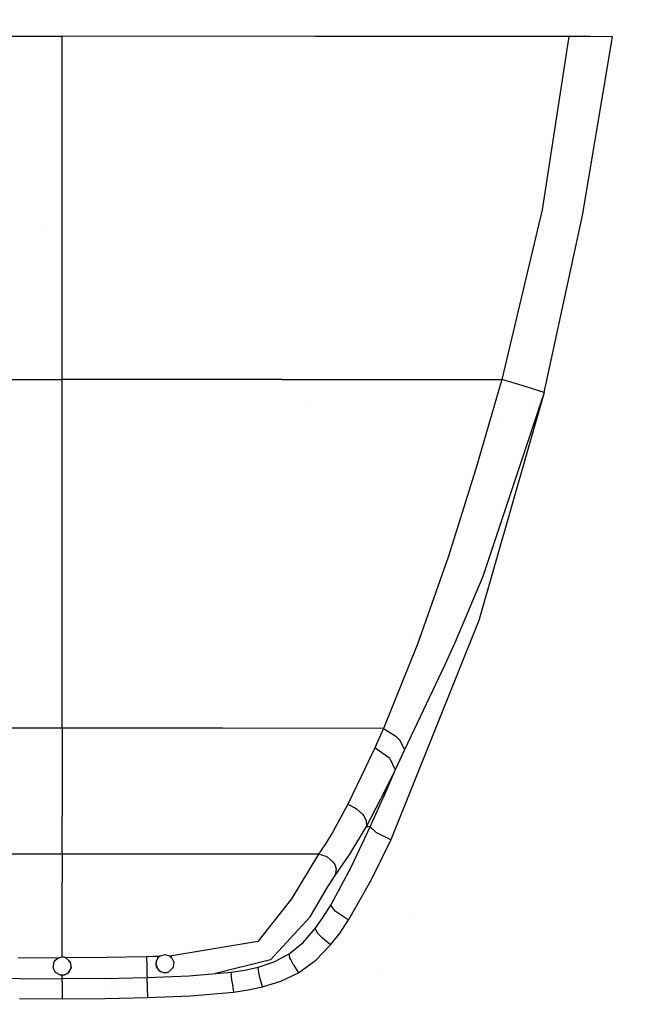
# Model space of a CAD drawing. Units: millimetres. Extents: x -1703 to 8400, y -1568 to 8501.
# Drawn here: x -19 to 247, y 1178 to 1610 of the extents above; entities that cross this region are included whole.
import ezdxf

# ---------------------------------------------------------------- set-up
doc = ezdxf.new("R2010")
doc.units = ezdxf.units.MM
doc.layers.add('1', color=7, linetype='CONTINUOUS', true_color=0xffffff)
doc.layers.add('HIDDEN_LINE', color=7, linetype='CONTINUOUS', true_color=0xffffff)
doc.styles.add('blockfont', font='simplex.shx')
doc.dimstyles.get("Standard").update_dxf_attribs({"dimtxt": 0.18, "dimasz": 0.18, "dimexe": 0.18, "dimexo": 0.0625, "dimgap": 0.09, "dimtad": 0, "dimtih": 1, "dimtoh": 1, "dimdec": 4, "dimzin": 0, "dimdsep": 46, "dimtxsty": 'Standard', "dimcen": 0.09, "dimadec": 0, "dimazin": 0, "dimtfac": 1, "dimtdec": 4, "dimtofl": 0, "dimtmove": 0, "dimatfit": 3, "dimfxl": 1, "dimtolj": 1, "dimtzin": 0, "dimarcsym": 0})

# ---------------------------------------------------------------- blocks, each defined once
blk = doc.blocks.new('DimnDraft3D1')
at = {"layer": 'HIDDEN_LINE', "color": 18, "linetype": 'CONTINUOUS'}
for p, q in [((96.875, 8501.389595), (3.125, 8501.389595)), ((3.125, 8501.389595), (3.125, 8476.389595)), ((96.875, 8476.389595), (96.875, 8501.389595)), ((-433.387488, 8251.654227), (-433.387488, 8403.470845)), ((433.387488, 8251.654227), (433.387488, 8403.470845)), ((-433.387488, 8400.295845), (-98.4625, 8400.295845)), ((433.387488, 8400.295845), (98.4625, 8400.295845)), ((3.125, 8324.202095), (3.125, 8299.202095)), ((96.875, 8299.202095), (96.875, 8324.202095)), ((3.125, 8299.202095), (96.875, 8299.202095))]:
    blk.add_line(p, q, dxfattribs=at)
for points in [[(-433.387488, 8400.295845), (-383.387537, 8413.693305), (-383.387439, 8386.898386), (-433.387488, 8400.295845)], [(433.387488, 8400.295845), (383.387537, 8386.898386), (383.387439, 8413.693305), (433.387488, 8400.295845)]]:
    blk.add_solid(points, dxfattribs=at)
at = {"layer": 'HIDDEN_LINE', "color": 18, "linetype": 'CONTINUOUS', "char_height": 50, "attachment_point": 8, "rotation": 90, "line_spacing_factor": 0.903614, "style": 'blockfont'}
for s, insert in [('\\W01.000;34.1 ', (-30.729167, 8400.295845)), ('\\W01.000;867 ', (91.145833, 8400.295845))]:
    blk.add_mtext(s, dxfattribs=dict(at, insert=insert))

msp = doc.modelspace()

# ---------------------------------------------------------------- linework, layer by layer
at = {"layer": '1', "color": 18, "linetype": 'CONTINUOUS'}
for p, q in [((-111.072235, 1602.236956, 2334.78047), (0, 1602.273673, 2335.796133)), ((-111.072235, 1602.236956, 2334.78047), (0, 1602.273673, 2335.796133)), ((-0.001027, 1526.881903, 2325.2206), (0, 1602.273673, 2335.796133)), ((-0.001027, 1526.881903, 2325.2206), (0, 1602.273673, 2335.796133)), ((111.072235, 1602.236956, 2334.78047), (0, 1602.273673, 2335.796133)), ((111.072235, 1602.236956, 2334.78047), (0, 1602.273673, 2335.796133)), ((222.037166, 1602.127522, 2331.518188), (111.072235, 1602.236956, 2334.78047)), ((222.037166, 1602.127522, 2331.518188), (111.072235, 1602.236956, 2334.78047)), ((222.037166, 1602.127522, 2331.518188), (210.343018, 1526.261538, 2321.202293)), ((222.037166, 1602.127522, 2331.518188), (210.343018, 1526.261538, 2321.202293)), ((230.375297, 1602.115241, 2331.172656), (222.037166, 1602.127522, 2331.518188)), ((230.375297, 1602.115241, 2331.172656), (222.037166, 1602.127522, 2331.518188)), ((231.587723, 1602.113456, 2331.122413), (230.473686, 1602.115096, 2331.168579)), ((231.587723, 1602.113456, 2331.122413), (230.473686, 1602.115096, 2331.168579)), ((230.473686, 1602.115096, 2325.738683), (230.473686, 1602.115096, 2325.738683)), ((230.473686, 1602.115096, 2325.738683), (230.473686, 1602.115096, 2325.738683)), ((241.137505, 1602.101535, 2330.707803), (231.587723, 1602.113456, 2331.122413)), ((241.137505, 1602.101535, 2330.707803), (231.587723, 1602.113456, 2331.122413)), ((239.816009, 1594.243751, 2329.739889), (241.137505, 1602.101535, 2330.707803)), ((239.816009, 1594.243751, 2329.739889), (241.137505, 1602.101535, 2330.707803)), ((227.963984, 1523.770064, 2321.059003), (239.803834, 1594.171355, 2329.730971)), ((227.963984, 1523.770064, 2321.059003), (239.803834, 1594.171355, 2329.730971)), ((-0.000308, 1579.676598, 801.560536), (-0.000308, 1579.676598, 801.560536)), ((227.521783, 1529.616333, 945.854308), (227.521783, 1529.616333, 945.854308)), ((227.521783, 1529.616333, 945.854308), (227.521783, 1529.616333, 945.854308)), ((0, 1451.969832, 2311.519638), (-0.001027, 1526.881903, 2325.2206)), ((0, 1451.969832, 2311.519638), (-0.001027, 1526.881903, 2325.2206)), ((210.343018, 1526.261538, 2321.202293), (192.594603, 1451.969832, 2308.239236)), ((210.343018, 1526.261538, 2321.202293), (192.594603, 1451.969832, 2308.239236)), ((211.286873, 1446.289748, 2310.231939), (227.963984, 1523.770064, 2321.059003)), ((211.286873, 1446.289748, 2310.231939), (227.963984, 1523.770064, 2321.059003)), ((-9.369951, 1519.591983, 906.865707), (-9.369951, 1519.591983, 906.865707)), ((-9.369951, 1519.591983, 906.865707), (-9.369951, 1519.591983, 906.865707)), ((-0.000464, 1485.786408, 908.933297), (-0.000464, 1485.786408, 908.933297)), ((-0.000464, 1485.786408, 908.933297), (-0.000464, 1485.786408, 908.933297)), ((-0.000134, 1461.750001, 828.97158), (-0.000134, 1461.750001, 828.97158)), ((-0.000134, 1461.750001, 828.97158), (-0.000134, 1461.750001, 828.97158)), ((-96.277192, 1451.969832, 2310.730472), (0, 1451.969832, 2311.519638)), ((-96.277192, 1451.969832, 2310.730472), (0, 1451.969832, 2311.519638)), ((96.277192, 1451.969832, 2310.730472), (0, 1451.969832, 2311.519638)), ((96.277192, 1451.969832, 2310.730472), (0, 1451.969832, 2311.519638)), ((0.000893, 1368.443221, 2293.01478), (0, 1451.969832, 2311.519638)), ((0.000893, 1368.443221, 2293.01478), (0, 1451.969832, 2311.519638)), ((96.277192, 1451.969832, 2310.730472), (192.594603, 1451.969832, 2308.239236)), ((96.277192, 1451.969832, 2310.730472), (192.594603, 1451.969832, 2308.239236)), ((192.594603, 1451.969832, 2308.239236), (181.2931, 1412.764758, 2300.481811)), ((192.594603, 1451.969832, 2308.239236), (181.2931, 1412.764758, 2300.481811)), ((201.944038, 1449.154824, 2309.219375), (192.594603, 1451.969832, 2308.239236)), ((201.944038, 1449.154824, 2309.219375), (192.594603, 1451.969832, 2308.239236)), ((211.286873, 1446.289748, 2310.231939), (182.535514, 1346.40643, 2294.257179)), ((211.286873, 1446.289748, 2310.231939), (182.535514, 1346.40643, 2294.257179)), ((211.286873, 1446.289748, 2310.231939), (184.361786, 1365.6964, 2297.277942)), ((211.286873, 1446.289748, 2310.231939), (184.361786, 1365.6964, 2297.277942)), ((206.60539, 1447.642297, 2310.250297), (201.944038, 1449.154824, 2309.219375)), ((206.60539, 1447.642297, 2310.250297), (201.944038, 1449.154824, 2309.219375)), ((211.286873, 1446.289748, 2310.231939), (206.60539, 1447.642297, 2310.250297)), ((211.286873, 1446.289748, 2310.231939), (206.60539, 1447.642297, 2310.250297)), ((204.849349, 1441.899746, 837.271037), (204.849349, 1441.899746, 837.271037)), ((204.849349, 1441.899746, 837.271037), (204.849349, 1441.899746, 837.271037)), ((107.106033, 1440.385399, 812.511829), (107.106033, 1440.385399, 812.511829)), ((107.106033, 1440.385399, 812.511829), (107.106033, 1440.385399, 812.511829)), ((193.434104, 1434.159037, 839.417758), (193.434104, 1434.159037, 839.417758)), ((181.2931, 1412.764758, 2300.481811), (169.0979, 1374.067992, 2291.906372)), ((181.2931, 1412.764758, 2300.481811), (169.0979, 1374.067992, 2291.906372)), ((169.0979, 1374.067992, 2291.906372), (155.697107, 1335.998982, 2282.147899)), ((169.0979, 1374.067992, 2291.906372), (155.697107, 1335.998982, 2282.147899)), ((0, 1299.156398, 2272.145525), (0.000893, 1368.443221, 2293.01478)), ((0, 1299.156398, 2272.145525), (0.000893, 1368.443221, 2293.01478)), ((184.361786, 1365.6964, 2297.277942), (172.084659, 1336.512059, 2291.312709)), ((184.361786, 1365.6964, 2297.277942), (172.084659, 1336.512059, 2291.312709)), ((182.535514, 1346.40643, 2294.257179), (144.007325, 1250.218123, 2276.480928)), ((182.535514, 1346.40643, 2294.257179), (144.007325, 1250.218123, 2276.480928)), ((153.054342, 1341.156912, 2220.428871), (153.054342, 1341.156912, 2220.428871)), ((155.697107, 1335.998982, 2282.147899), (140.733868, 1299.102753, 2270.418659)), ((155.697107, 1335.998982, 2282.147899), (140.733868, 1299.102753, 2270.418659)), ((172.084659, 1336.512059, 2291.312709), (167.69667, 1326.989621, 2288.978592)), ((172.084659, 1336.512059, 2291.312709), (167.69667, 1326.989621, 2288.978592)), ((167.69667, 1326.989621, 2288.978592), (150.004461, 1289.663285, 2277.204528)), ((167.69667, 1326.989621, 2288.978592), (150.004461, 1289.663285, 2277.204528)), ((0, 1299.156398, 2272.145525), (-70.407785, 1299.143046, 2271.727577)), ((0, 1299.156398, 2272.145525), (-70.407785, 1299.143046, 2271.727577)), ((70.407785, 1299.143046, 2271.727577), (0, 1299.156398, 2272.145525)), ((70.407785, 1299.143046, 2271.727577), (0, 1299.156398, 2272.145525)), ((0, 1299.156398, 2272.145525), (0.000212, 1260.652989, 2252.384678)), ((0, 1299.156398, 2272.145525), (0.000212, 1260.652989, 2252.384678)), ((140.733868, 1299.102753, 2270.418659), (70.407785, 1299.143046, 2271.727577)), ((140.733868, 1299.102753, 2270.418659), (70.407785, 1299.143046, 2271.727577)), ((140.733868, 1299.102753, 2270.418659), (138.849467, 1294.813842, 2268.802181)), ((140.733868, 1299.102753, 2270.418659), (138.849467, 1294.813842, 2268.802181)), ((140.733868, 1299.102753, 2270.418659), (146.144167, 1295.679301, 2270.293489)), ((140.733868, 1299.102753, 2270.418659), (146.144167, 1295.679301, 2270.293489)), ((138.849467, 1294.813842, 2268.802181), (136.945903, 1290.558547, 2267.119423)), ((138.849467, 1294.813842, 2268.802181), (136.945903, 1290.558547, 2267.119423)), ((140.566176, 1295.017516, 2221.327969), (140.566176, 1295.017516, 2221.327969)), ((146.144167, 1295.679301, 2270.293489), (147.961304, 1293.992966, 2271.327749)), ((146.144167, 1295.679301, 2270.293489), (147.961304, 1293.992966, 2271.327749)), ((147.961304, 1293.992966, 2271.327749), (150.004461, 1289.663285, 2277.204528)), ((147.961304, 1293.992966, 2271.327749), (150.004461, 1289.663285, 2277.204528)), ((136.945903, 1290.558547, 2267.119423), (131.085455, 1277.952641, 2261.525884)), ((136.945903, 1290.558547, 2267.119423), (131.085455, 1277.952641, 2261.525884)), ((143.598691, 1285.866946, 2267.623678), (136.945903, 1290.558547, 2267.119423)), ((143.598691, 1285.866946, 2267.623678), (136.945903, 1290.558547, 2267.119423)), ((140.56345, 1291.584929, 2221.331231), (140.56345, 1291.584929, 2221.331231)), ((140.56061, 1288.009425, 2221.334628), (140.56061, 1288.009425, 2221.334628)), ((143.598691, 1285.866946, 2267.623678), (145.905674, 1280.959576, 2273.640171)), ((143.598691, 1285.866946, 2267.623678), (145.905674, 1280.959576, 2273.640171)), ((150.004461, 1289.663285, 2277.204528), (147.951692, 1285.295695, 2275.466219)), ((150.004461, 1289.663285, 2277.204528), (147.951692, 1285.295695, 2275.466219)), ((140.557381, 1283.943395, 2221.338492), (140.557381, 1283.943395, 2221.338492)), ((147.951692, 1285.295695, 2275.466219), (145.905674, 1280.959576, 2273.640171)), ((147.951692, 1285.295695, 2275.466219), (145.905674, 1280.959576, 2273.640171)), ((131.085455, 1277.952641, 2261.525884), (125.13645, 1265.945405, 2254.838958)), ((131.085455, 1277.952641, 2261.525884), (125.13645, 1265.945405, 2254.838958)), ((145.905674, 1280.959576, 2273.640171), (139.631867, 1268.176764, 2267.492309)), ((145.905674, 1280.959576, 2273.640171), (139.631867, 1268.176764, 2267.492309)), ((145.905674, 1280.959576, 2273.640171), (140.546829, 1268.429965, 2271.204248)), ((145.905674, 1280.959576, 2273.640171), (140.546829, 1268.429965, 2271.204248)), ((133.28211, 1256.170005, 2260.009304), (139.631867, 1268.176764, 2267.492309)), ((133.28211, 1256.170005, 2260.009304), (139.631867, 1268.176764, 2267.492309)), ((134.982973, 1255.993336, 2268.742576), (140.546829, 1268.429965, 2271.204248)), ((134.982973, 1255.993336, 2268.742576), (140.546829, 1268.429965, 2271.204248)), ((140.545053, 1268.421091, 2221.353242), (140.545053, 1268.421091, 2221.353242)), ((140.545059, 1268.429475, 2221.353234), (140.545059, 1268.429475, 2221.353234)), ((125.13645, 1265.945405, 2254.838958), (118.387148, 1253.479928, 2244.667307)), ((125.13645, 1265.945405, 2254.838958), (118.387148, 1253.479928, 2244.667307)), ((125.13645, 1265.945405, 2254.838958), (128.586218, 1264.130086, 2254.082456)), ((125.13645, 1265.945405, 2254.838958), (128.586218, 1264.130086, 2254.082456)), ((128.586218, 1264.130086, 2254.082456), (129.151762, 1263.734072, 2254.083171)), ((128.586218, 1264.130086, 2254.082456), (129.151762, 1263.734072, 2254.083171)), ((0, 1244.015187, 2232.419506), (0.000212, 1260.652989, 2252.384678)), ((0, 1244.015187, 2232.419506), (0.000212, 1260.652989, 2252.384678)), ((129.151762, 1263.734072, 2254.083171), (131.529331, 1261.524171, 2254.779354)), ((129.151762, 1263.734072, 2254.083171), (131.529331, 1261.524171, 2254.779354)), ((131.529331, 1261.524171, 2254.779354), (132.142499, 1260.720938, 2255.25476)), ((131.529331, 1261.524171, 2254.779354), (132.142499, 1260.720938, 2255.25476)), ((132.142499, 1260.720938, 2255.25476), (133.16752, 1258.656949, 2256.96303)), ((132.142499, 1260.720938, 2255.25476), (133.16752, 1258.656949, 2256.96303)), ((140.538975, 1260.768818, 2221.360514), (140.538975, 1260.768818, 2221.360514)), ((126.120105, 1244.063586, 2248.672262), (133.28211, 1256.170005, 2260.009304)), ((126.120105, 1244.063586, 2248.672262), (133.28211, 1256.170005, 2260.009304)), ((126.731679, 1238.613814, 2265.228763), (134.982973, 1255.993336, 2268.742576)), ((126.731679, 1238.613814, 2265.228763), (134.982973, 1255.993336, 2268.742576)), ((133.16752, 1258.656949, 2256.96303), (133.28211, 1256.170005, 2260.009304)), ((133.16752, 1258.656949, 2256.96303), (133.28211, 1256.170005, 2260.009304)), ((133.28211, 1256.170005, 2260.009304), (134.132534, 1256.08179, 2264.37594)), ((133.28211, 1256.170005, 2260.009304), (134.132534, 1256.08179, 2264.37594)), ((134.982973, 1255.993336, 2268.742576), (134.132534, 1256.08179, 2264.37594)), ((134.982973, 1255.993336, 2268.742576), (134.132534, 1256.08179, 2264.37594)), ((137.560204, 1253.505439, 2275.181308), (134.982973, 1255.993336, 2268.742576)), ((137.560204, 1253.505439, 2275.181308), (134.982973, 1255.993336, 2268.742576)), ((118.387148, 1253.479928, 2244.667307), (115.400426, 1248.573035, 2238.564268)), ((118.387148, 1253.479928, 2244.667307), (115.400426, 1248.573035, 2238.564268)), ((144.007325, 1250.218123, 2276.480928), (137.560204, 1253.505439, 2275.181308)), ((144.007325, 1250.218123, 2276.480928), (137.560204, 1253.505439, 2275.181308)), ((115.400426, 1248.573035, 2238.564268), (113.47124, 1245.676011, 2234.114185)), ((115.400426, 1248.573035, 2238.564268), (113.47124, 1245.676011, 2234.114185)), ((144.007325, 1250.218123, 2276.480928), (135.240093, 1232.451648, 2272.912756)), ((144.007325, 1250.218123, 2276.480928), (135.240093, 1232.451648, 2272.912756)), ((0, 1244.015187, 2232.419506), (-56.187432, 1244.005889, 2232.159868)), ((0, 1244.015187, 2232.419506), (-56.187432, 1244.005889, 2232.159868)), ((0, 1244.015187, 2232.419506), (-0.000055, 1231.796473, 2217.258945)), ((0, 1244.015187, 2232.419506), (-0.000055, 1231.796473, 2217.258945)), ((56.187432, 1244.005889, 2232.159868), (0, 1244.015187, 2232.419506)), ((56.187432, 1244.005889, 2232.159868), (0, 1244.015187, 2232.419506)), ((112.295225, 1243.978232, 2231.348529), (56.187432, 1244.005889, 2232.159868)), ((112.295225, 1243.978232, 2231.348529), (56.187432, 1244.005889, 2232.159868)), ((112.295225, 1243.978232, 2231.348529), (100.455247, 1224.464864, 2210.882202)), ((112.295225, 1243.978232, 2231.348529), (100.455247, 1224.464864, 2210.882202)), ((113.47124, 1245.676011, 2234.114185), (112.295225, 1243.978232, 2231.348529)), ((113.47124, 1245.676011, 2234.114185), (112.295225, 1243.978232, 2231.348529)), ((116.185635, 1242.774457, 2230.579391), (112.295225, 1243.978232, 2231.348529)), ((116.185635, 1242.774457, 2230.579391), (112.295225, 1243.978232, 2231.348529)), ((116.185635, 1242.774457, 2230.579391), (118.623681, 1240.694016, 2230.982319)), ((116.185635, 1242.774457, 2230.579391), (118.623681, 1240.694016, 2230.982319)), ((119.66408, 1234.658927, 2234.577432), (126.120105, 1244.063586, 2248.672262)), ((119.66408, 1234.658927, 2234.577432), (126.120105, 1244.063586, 2248.672262)), ((117.661767, 1221.647471, 2261.730447), (126.731679, 1238.613814, 2265.228763)), ((117.661767, 1221.647471, 2261.730447), (126.731679, 1238.613814, 2265.228763)), ((118.623681, 1240.694016, 2230.982319), (119.412996, 1239.477366, 2231.474414)), ((118.623681, 1240.694016, 2230.982319), (119.412996, 1239.477366, 2231.474414)), ((119.412996, 1239.477366, 2231.474414), (120.020248, 1237.619847, 2232.465759)), ((119.412996, 1239.477366, 2231.474414), (120.020248, 1237.619847, 2232.465759)), ((116.326004, 1229.559392, 2227.724805), (119.66408, 1234.658927, 2234.577432)), ((116.326004, 1229.559392, 2227.724805), (119.66408, 1234.658927, 2234.577432)), ((120.020248, 1237.619847, 2232.465759), (119.66408, 1234.658927, 2234.577432)), ((120.020248, 1237.619847, 2232.465759), (119.66408, 1234.658927, 2234.577432)), ((0, 1198.952883, 2198.786274), (-0.000055, 1231.796473, 2217.258945)), ((0, 1198.952883, 2198.786274), (-0.000055, 1231.796473, 2217.258945)), ((108.594649, 1216.592282, 2217.45421), (116.326004, 1229.559392, 2227.724805)), ((108.594649, 1216.592282, 2217.45421), (116.326004, 1229.559392, 2227.724805)), ((135.240093, 1232.451648, 2272.912756), (125.513688, 1215.192288, 2269.366041)), ((135.240093, 1232.451648, 2272.912756), (125.513688, 1215.192288, 2269.366041)), ((100.455247, 1224.464864, 2210.882202), (85.781641, 1205.786198, 2201.103941)), ((100.455247, 1224.464864, 2210.882202), (85.781641, 1205.786198, 2201.103941)), ((114.402555, 1216.406077, 2260.642305), (117.661767, 1221.647471, 2261.730447)), ((114.402555, 1216.406077, 2260.642305), (117.661767, 1221.647471, 2261.730447)), ((119.64862, 1219.088525, 2268.129364), (117.661767, 1221.647471, 2261.730447)), ((119.64862, 1219.088525, 2268.129364), (117.661767, 1221.647471, 2261.730447)), ((108.594649, 1216.592282, 2217.45421), (91.212079, 1197.641343, 2207.902685)), ((108.594649, 1216.592282, 2217.45421), (91.212079, 1197.641343, 2207.902685)), ((110.838212, 1211.358041, 2259.600893), (114.402555, 1216.406077, 2260.642305)), ((110.838212, 1211.358041, 2259.600893), (114.402555, 1216.406077, 2260.642305)), ((124.878563, 1215.567082, 2269.458786), (119.64862, 1219.088525, 2268.129364)), ((124.878563, 1215.567082, 2269.458786), (119.64862, 1219.088525, 2268.129364)), ((153.054342, 1217.416841, 2221.508719), (153.054342, 1217.416841, 2221.508719)), ((121.76618, 1209.578723, 2268.200889), (125.513688, 1215.192288, 2269.366041)), ((121.76618, 1209.578723, 2268.200889), (125.513688, 1215.192288, 2269.366041)), ((124.878563, 1215.567082, 2269.458786), (125.513688, 1215.192288, 2269.366041)), ((124.878563, 1215.567082, 2269.458786), (125.513688, 1215.192288, 2269.366041)), ((105.604701, 1205.363244, 2258.388296), (110.838212, 1211.358041, 2259.600893)), ((105.604701, 1205.363244, 2258.388296), (110.838212, 1211.358041, 2259.600893)), ((111.96465, 1209.231824, 2265.394941), (110.838212, 1211.358041, 2259.600893)), ((111.96465, 1209.231824, 2265.394941), (110.838212, 1211.358041, 2259.600893)), ((112.405375, 1208.753556, 2265.958562), (111.96465, 1209.231824, 2265.394941)), ((112.405375, 1208.753556, 2265.958562), (111.96465, 1209.231824, 2265.394941)), ((114.068337, 1207.157105, 2267.081991), (112.405375, 1208.753556, 2265.958562)), ((114.068337, 1207.157105, 2267.081991), (112.405375, 1208.753556, 2265.958562)), ((117.644906, 1204.223841, 2267.08819), (121.76618, 1209.578723, 2268.200889)), ((117.644906, 1204.223841, 2267.08819), (121.76618, 1209.578723, 2268.200889)), ((85.781641, 1205.786198, 2201.103941), (47.155369, 1199.322671, 2198.759571)), ((85.781641, 1205.786198, 2201.103941), (47.155369, 1199.322671, 2198.759571)), ((99.413574, 1200.321168, 2257.418886), (105.604701, 1205.363244, 2258.388296)), ((99.413574, 1200.321168, 2257.418886), (105.604701, 1205.363244, 2258.388296)), ((111.141481, 1197.528571, 2265.704647), (117.644906, 1204.223841, 2267.08819)), ((111.141481, 1197.528571, 2265.704647), (117.644906, 1204.223841, 2267.08819)), ((117.644906, 1204.223841, 2267.08819), (114.068337, 1207.157105, 2267.081991)), ((117.644906, 1204.223841, 2267.08819), (114.068337, 1207.157105, 2267.081991)), ((39.730433, 1199.094504, 2198.718324), (36.964837, 1199.024171, 2198.70688)), ((39.730433, 1199.094504, 2198.718324), (36.964837, 1199.024171, 2198.70688)), ((42.630382, 1199.175566, 2198.732153), (39.730433, 1199.094504, 2198.718324)), ((42.630382, 1199.175566, 2198.732153), (39.730433, 1199.094504, 2198.718324)), ((42.906465, 1199.308666, 2195.566213), (41.9366, 1198.524789, 2195.3077)), ((42.630382, 1199.175566, 2198.732153), (41.937031, 1198.525637, 2198.476091)), ((42.630382, 1199.175566, 2198.732153), (41.937031, 1198.525637, 2198.476091)), ((42.757884, 1199.26545, 2198.768154), (42.630382, 1199.175566, 2198.732153)), ((42.757884, 1199.26545, 2198.768154), (42.630382, 1199.175566, 2198.732153)), ((45.116182, 1199.95138, 2199.034229), (42.757884, 1199.26545, 2198.768154)), ((45.272226, 1199.90327, 2195.771483), (44.936845, 1199.899219, 2195.77222)), ((47.155369, 1199.322671, 2198.759571), (45.116182, 1199.95138, 2199.034229)), ((47.0965, 1199.340821, 2195.550272), (47.935303, 1198.662545, 2195.32683)), ((47.926802, 1198.679417, 2198.49588), (47.155369, 1199.322671, 2198.759571)), ((47.926802, 1198.679417, 2198.49588), (47.155369, 1199.322671, 2198.759571)), ((92.87183, 1196.843117, 2256.794468), (99.413574, 1200.321168, 2257.418886)), ((92.87183, 1196.843117, 2256.794468), (99.413574, 1200.321168, 2257.418886)), ((99.818267, 1198.553532, 2262.929693), (99.413574, 1200.321168, 2257.418886)), ((99.818267, 1198.553532, 2262.929693), (99.413574, 1200.321168, 2257.418886)), ((-19.291518, 1198.705405, 2198.656335), (-1.624886, 1198.60813, 2198.645368)), ((-19.291518, 1198.705405, 2198.656335), (-1.624886, 1198.60813, 2198.645368)), ((-3.923474, 1194.174021, 2197.755113), (-3.55129, 1196.793765, 2197.987333)), ((-3.577068, 1196.612315, 2194.884279), (-3.064579, 1197.52254, 2195.076188)), ((-3.55129, 1196.793765, 2197.987333), (-3.067331, 1197.520465, 2198.221222)), ((-3.55129, 1196.793765, 2197.987333), (-3.067331, 1197.520465, 2198.221222)), ((-3.067331, 1197.520465, 2198.221222), (-1.624886, 1198.60813, 2198.645368)), ((-1.921115, 1198.384761, 2195.346402), (-0.00008, 1198.952871, 2195.553313)), ((-1.624886, 1198.60813, 2198.645368), (-1.251472, 1198.752135, 2198.704019)), ((-1.624886, 1198.60813, 2198.645368), (-1.251472, 1198.752135, 2198.704019)), ((-1.251472, 1198.752135, 2198.704019), (0, 1198.952883, 2198.786274)), ((1.835148, 1198.409996, 2195.355666), (-0.000024, 1198.95288, 2195.553316)), ((1.25147, 1198.752135, 2198.704019), (0, 1198.952883, 2198.786274)), ((1.25147, 1198.752135, 2198.704019), (0, 1198.952883, 2198.786274)), ((1.624779, 1198.60813, 2198.645368), (1.25147, 1198.752135, 2198.704019)), ((1.624779, 1198.60813, 2198.645368), (1.25147, 1198.752135, 2198.704019)), ((19.291464, 1198.705405, 2198.656335), (1.624779, 1198.60813, 2198.645368)), ((19.291464, 1198.705405, 2198.656335), (1.624779, 1198.60813, 2198.645368)), ((1.624779, 1198.60813, 2198.645368), (3.551182, 1196.793765, 2197.987333)), ((3.595007, 1196.485289, 2194.866763), (2.817141, 1197.485114, 2195.114649)), ((3.551182, 1196.793765, 2197.987333), (3.923366, 1194.174021, 2197.755113)), ((3.78754, 1195.130083, 2194.801263), (3.786721, 1193.964802, 2194.79716)), ((36.964837, 1199.024171, 2198.70688), (19.291464, 1198.705405, 2198.656335)), ((36.964837, 1199.024171, 2198.70688), (19.291464, 1198.705405, 2198.656335)), ((36.964837, 1199.024171, 2198.70688), (37.067715, 1194.962949, 2197.961345)), ((36.964837, 1199.024171, 2198.70688), (37.067715, 1194.962949, 2197.961345)), ((37.067715, 1194.962949, 2197.961345), (37.127417, 1192.425698, 2198.97677)), ((37.067715, 1194.962949, 2197.961345), (37.127417, 1192.425698, 2198.97677)), ((41.115876, 1196.908683, 2198.006406), (41.000001, 1195.950955, 2197.915807)), ((41.000001, 1195.950955, 2197.915807), (41.200642, 1194.702119, 2198.045984)), ((41.000001, 1195.950955, 2197.915807), (41.200642, 1194.702119, 2198.045984)), ((41.000169, 1195.952344, 2194.915857), (41.585727, 1194.145166, 2195.16072)), ((41.242564, 1197.158147, 2195.030846), (41.062418, 1196.466838, 2194.947021)), ((41.937031, 1198.525637, 2198.476091), (41.115876, 1196.908683, 2198.006406)), ((47.926802, 1198.679417, 2198.49588), (48.932921, 1196.682423, 2197.986141)), ((48.932921, 1196.682423, 2197.986141), (48.670627, 1194.363564, 2198.246494)), ((48.890478, 1196.766666, 2194.994104), (48.925771, 1196.619208, 2194.981751)), ((91.212079, 1197.641343, 2207.902685), (67.104133, 1191.64517, 2205.549229)), ((91.212079, 1197.641343, 2207.902685), (67.104133, 1191.64517, 2205.549229)), ((85.830882, 1194.472998, 2256.397501), (92.87183, 1196.843117, 2256.794468)), ((85.830882, 1194.472998, 2256.397501), (92.87183, 1196.843117, 2256.794468)), ((100.166552, 1197.826594, 2263.685003), (99.818267, 1198.553532, 2262.929693)), ((100.166552, 1197.826594, 2263.685003), (99.818267, 1198.553532, 2262.929693)), ((101.424411, 1195.513934, 2264.843002), (100.166552, 1197.826594, 2263.685003)), ((101.424411, 1195.513934, 2264.843002), (100.166552, 1197.826594, 2263.685003)), ((101.424411, 1195.513934, 2264.843002), (103.551432, 1192.043036, 2264.592901)), ((101.424411, 1195.513934, 2264.843002), (103.551432, 1192.043036, 2264.592901)), ((103.551432, 1192.043036, 2264.592901), (111.141481, 1197.528571, 2265.704647)), ((103.551432, 1192.043036, 2264.592901), (111.141481, 1197.528571, 2265.704647)), ((-2.915032, 1192.213744, 2198.39336), (-3.923474, 1194.174021, 2197.755113)), ((-3.846226, 1194.023862, 2194.771616), (-3.89927, 1194.344393, 2194.749804)), ((-2.828045, 1192.165016, 2195.15312), (-2.944912, 1192.271828, 2195.116081)), ((-0.813792, 1191.036671, 2199.256435), (-2.915032, 1192.213744, 2198.39336)), ((0.000026, 1190.952989, 2195.633425), (-0.866986, 1191.06647, 2195.584618)), ((0, 1190.952986, 2199.331537), (-0.813792, 1191.036671, 2199.256435)), ((0, 1190.952986, 2199.331537), (-0.813792, 1191.036671, 2199.256435)), ((0.813684, 1191.036671, 2199.256435), (0, 1190.952986, 2199.331537)), ((0.000023, 1189.559907, 2201.88643), (0, 1190.952986, 2199.331537)), ((0.000023, 1189.559907, 2201.88643), (0, 1190.952986, 2199.331537)), ((0.903149, 1191.07103, 2195.582567), (0.000221, 1190.953009, 2195.633417)), ((2.01681, 1191.498727, 2198.861137), (0.813684, 1191.036671, 2199.256435)), ((2.160803, 1191.613364, 2195.349337), (1.424061, 1191.271084, 2195.496526)), ((2.914924, 1192.213744, 2198.39336), (2.01681, 1191.498727, 2198.861137)), ((3.923366, 1194.174021, 2197.755113), (2.348594, 1191.76287, 2195.410402)), ((3.923366, 1194.174021, 2197.755113), (2.914924, 1192.213744, 2198.39336)), ((3.923366, 1194.174021, 2197.755113), (2.914924, 1192.213744, 2198.39336)), ((37.127417, 1192.425698, 2198.97677), (37.153538, 1191.206425, 2200.069442)), ((37.127417, 1192.425698, 2198.97677), (37.153538, 1191.206425, 2200.069442)), ((37.153538, 1191.206425, 2200.069442), (37.163483, 1189.926326, 2204.454494)), ((37.153538, 1191.206425, 2200.069442), (37.163483, 1189.926326, 2204.454494)), ((37.164867, 1189.926356, 2255.86988), (55.650879, 1190.659016, 2255.901113)), ((41.200642, 1194.702119, 2198.045984), (42.488091, 1192.84007, 2198.823705)), ((42.14052, 1193.342764, 2195.340216), (43.327857, 1192.51732, 2195.672898)), ((42.488091, 1192.84007, 2198.823705), (44.78088, 1191.958874, 2199.550644)), ((44.359099, 1192.120979, 2195.84003), (45.964271, 1192.203815, 2195.834286)), ((44.78088, 1191.958874, 2199.550644), (46.786308, 1192.373961, 2199.268118)), ((46.563398, 1192.327823, 2195.943748), (48.670627, 1194.363564, 2198.246494)), ((46.786308, 1192.373961, 2199.268118), (48.670627, 1194.363564, 2198.246494)), ((46.786308, 1192.373961, 2199.268118), (48.670627, 1194.363564, 2198.246494)), ((48.628672, 1194.319264, 2195.160961), (48.676602, 1194.416388, 2195.139274)), ((55.650879, 1190.659016, 2255.901113), (74.078642, 1192.245692, 2256.068483)), ((74.078642, 1192.245692, 2256.068483), (79.991296, 1193.174094, 2256.197229)), ((74.078642, 1192.245692, 2256.068483), (79.991296, 1193.174094, 2256.197229)), ((74.157581, 1190.911263, 2261.367574), (74.078642, 1192.245692, 2256.068483)), ((74.157581, 1190.911263, 2261.367574), (74.078642, 1192.245692, 2256.068483)), ((74.255526, 1190.030068, 2262.264028), (74.157581, 1190.911263, 2261.367574)), ((74.255526, 1190.030068, 2262.264028), (74.157581, 1190.911263, 2261.367574)), ((79.991296, 1193.174094, 2256.197229), (85.830882, 1194.472998, 2256.397501)), ((79.991296, 1193.174094, 2256.197229), (85.830882, 1194.472998, 2256.397501)), ((85.955866, 1193.053454, 2261.735693), (85.830882, 1194.472998, 2256.397501)), ((85.955866, 1193.053454, 2261.735693), (85.830882, 1194.472998, 2256.397501)), ((86.133644, 1192.196339, 2262.607113), (85.955866, 1193.053454, 2261.735693)), ((86.133644, 1192.196339, 2262.607113), (85.955866, 1193.053454, 2261.735693)), ((86.653136, 1189.945668, 2263.687626), (86.133644, 1192.196339, 2262.607113)), ((86.653136, 1189.945668, 2263.687626), (86.133644, 1192.196339, 2262.607113)), ((95.864132, 1188.358516, 2263.875499), (103.551432, 1192.043036, 2264.592901)), ((95.864132, 1188.358516, 2263.875499), (103.551432, 1192.043036, 2264.592901)), ((140.483337, 1190.716231, 2221.427082), (140.483337, 1190.716231, 2221.427082)), ((-37.164867, 1189.926356, 2255.86988), (-18.578943, 1189.526767, 2255.871311)), ((-18.578943, 1189.526767, 2255.871311), (0, 1189.394921, 2255.871788)), ((-0.001008, 1188.066691, 2261.151806), (0, 1189.394921, 2255.871788)), ((-0.001008, 1188.066691, 2261.151806), (0, 1189.394921, 2255.871788)), ((-0.001008, 1188.066691, 2261.151806), (-0.001007, 1187.179774, 2262.048498)), ((-0.001008, 1188.066691, 2261.151806), (-0.001007, 1187.179774, 2262.048498)), ((-0.001007, 1187.179774, 2262.048498), (-0.001007, 1186.394914, 2262.421073)), ((-0.001007, 1187.179774, 2262.048498), (-0.001007, 1186.394914, 2262.421073)), ((-0.001007, 1186.286909, 2262.472344), (-0.001006, 1184.950799, 2263.106599)), ((-0.001007, 1186.286909, 2262.472344), (-0.001006, 1184.950799, 2263.106599)), ((18.578436, 1189.526767, 2255.871311), (0, 1189.394921, 2255.871788)), ((0.000023, 1189.559907, 2201.88643), (0.000009, 1189.394921, 2203.806171)), ((0.000023, 1189.559907, 2201.88643), (0.000009, 1189.394921, 2203.806171)), ((18.578436, 1189.526767, 2255.871311), (37.164867, 1189.926356, 2255.86988)), ((21.625774, 1186.556042, 2205.070603), (21.625774, 1186.556042, 2205.070603)), ((24.099145, 1186.739627, 2255.879613), (24.099145, 1186.739627, 2255.879613)), ((37.199028, 1188.602656, 2261.160627), (37.164867, 1189.926356, 2255.86988)), ((37.199028, 1188.602656, 2261.160627), (37.164867, 1189.926356, 2255.86988)), ((37.224196, 1187.713832, 2262.061134), (37.199028, 1188.602656, 2261.160627)), ((37.224196, 1187.713832, 2262.061134), (37.199028, 1188.602656, 2261.160627)), ((37.224196, 1187.713832, 2262.061134), (37.246811, 1186.927699, 2262.435319)), ((37.224196, 1187.713832, 2262.061134), (37.246811, 1186.927699, 2262.435319)), ((37.251891, 1186.751123, 2262.519366), (37.288304, 1185.485333, 2263.121858)), ((37.251891, 1186.751123, 2262.519366), (37.288304, 1185.485333, 2263.121858)), ((74.347969, 1189.26384, 2262.630845), (74.255526, 1190.030068, 2262.264028)), ((74.347969, 1189.26384, 2262.630845), (74.255526, 1190.030068, 2262.264028)), ((74.523985, 1187.804908, 2263.329282), (74.34804, 1189.263256, 2262.631125)), ((74.523985, 1187.804908, 2263.329282), (74.34804, 1189.263256, 2262.631125)), ((74.523985, 1187.804908, 2263.329282), (75.07775, 1183.551997, 2263.055578)), ((74.523985, 1187.804908, 2263.329282), (75.07775, 1183.551997, 2263.055578)), ((87.702736, 1185.822934, 2263.414159), (86.653136, 1189.945668, 2263.687626)), ((87.702736, 1185.822934, 2263.414159), (86.653136, 1189.945668, 2263.687626)), ((87.702736, 1185.822934, 2263.414159), (95.864132, 1188.358516, 2263.875499)), ((87.702736, 1185.822934, 2263.414159), (95.864132, 1188.358516, 2263.875499)), ((-0.001006, 1184.950799, 2263.106599), (0, 1180.654734, 2262.827411)), ((-0.001006, 1184.950799, 2263.106599), (0, 1180.654734, 2262.827411)), ((37.288304, 1185.485333, 2263.121858), (37.41375, 1181.19213, 2262.844577)), ((37.288304, 1185.485333, 2263.121858), (37.41375, 1181.19213, 2262.844577)), ((37.41375, 1181.19213, 2262.844577), (56.274246, 1181.951016, 2262.881532)), ((37.41375, 1181.19213, 2262.844577), (56.274246, 1181.951016, 2262.881532)), ((56.274246, 1181.951016, 2262.881532), (75.07775, 1183.551997, 2263.055578)), ((56.274246, 1181.951016, 2262.881532), (75.07775, 1183.551997, 2263.055578)), ((75.07775, 1183.551997, 2263.055578), (81.424013, 1184.507579, 2263.196483)), ((75.07775, 1183.551997, 2263.055578), (81.424013, 1184.507579, 2263.196483)), ((81.424013, 1184.507579, 2263.196483), (87.702736, 1185.822934, 2263.414159)), ((81.424013, 1184.507579, 2263.196483), (87.702736, 1185.822934, 2263.414159)), ((-18.708386, 1180.78348, 2262.831226), (0, 1180.654734, 2262.827411)), ((-18.708386, 1180.78348, 2262.831226), (0, 1180.654734, 2262.827411)), ((0, 1180.654734, 2262.827411), (18.708386, 1180.78348, 2262.831226)), ((0, 1180.654734, 2262.827411), (18.708386, 1180.78348, 2262.831226)), ((18.708386, 1180.78348, 2262.831226), (37.41375, 1181.19213, 2262.844577)), ((18.708386, 1180.78348, 2262.831226), (37.41375, 1181.19213, 2262.844577))]:
    msp.add_line(p, q, dxfattribs=at)

# ---------------------------------------------------------------- dimensions: what is measured, and where the dimension line sits
at = {"layer": 'HIDDEN_LINE', "color": 18, "linetype": 'CONTINUOUS', "lineweight": -3}
dim = msp.add_linear_dim(base=(8400.295845, -433.387488), p1=(8324.202095, -3.125), p2=(8251.654227, 433.387488), angle=90, text='\\C18 <> ', dimstyle='Standard', override={"dimtxt": 50, "dimasz": 50, "dimexe": 3.175, "dimexo": 1.5875, "dimgap": 25, "dimtoh": 0, "dimdec": 1, "dimzin": 8, "dimpost": '\\X', "dimtxsty": 'blockfont', "dimsah": 1, "dimclrd": 18, "dimclre": 18, "dimclrt": 18, "dimtm": -0.002, "dimtdec": 1, "dimtofl": 1, "dimtmove": 0}, dxfattribs=at)
dim.commit()
dim.dimension.update_dxf_attribs({"geometry": 'DimnDraft3D1', "text_midpoint": (8400.295845, 96.875), "dimtype": 160})

doc.saveas('drawing.dxf')
